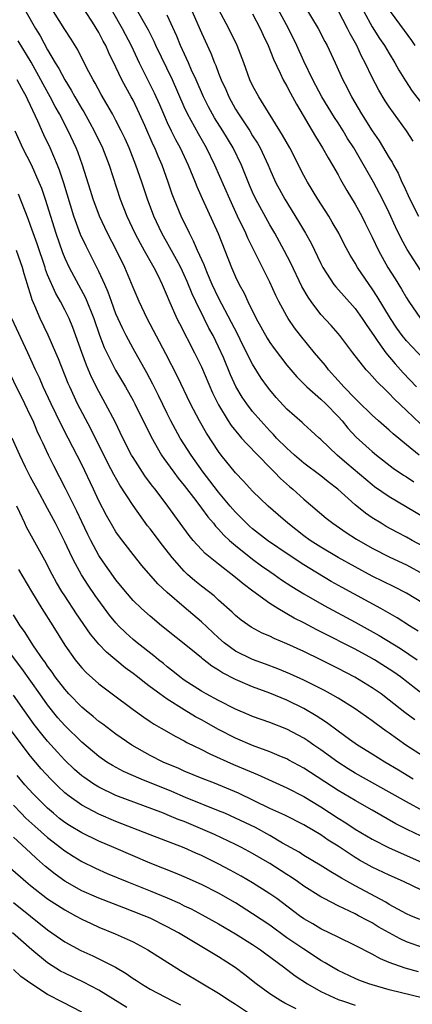
# Model space of a CAD drawing. Units: inches. Extents: x 2634000 to 2635426, y 1449000 to 1452000.
# Drawn here: x 2635274 to 2635320, y 1449787 to 1449902 of the extents above; entities that cross this region are included whole.
import ezdxf

# ---------------------------------------------------------------- set-up
doc = ezdxf.new("R2010")
doc.units = ezdxf.units.IN
doc.header["$MEASUREMENT"] = 0
doc.layers.add('LD26341449_2ft', color=249, linetype='Continuous')

msp = doc.modelspace()

# ---------------------------------------------------------------- linework, layer by layer
at = {"layer": 'LD26341449_2ft'}
for points, elevation in [([(2635293.05, 1449905), (2635295, 1449900.49), (2635296.11, 1449898.11), (2635296.53, 1449897), (2635296.68, 1449896.68), (2635297, 1449895.79), (2635297.31, 1449895), (2635297.85, 1449893.85), (2635298.2, 1449893), (2635299, 1449891.56), (2635299.34, 1449891), (2635300.66, 1449889), (2635301, 1449888.44), (2635301.56, 1449887.56), (2635301.87, 1449887), (2635302.8, 1449885), (2635303, 1449884.52), (2635303.69, 1449883), (2635304.75, 1449881), (2635306.38, 1449878.38), (2635307.19, 1449877), (2635307.84, 1449875.84), (2635309, 1449873.44), (2635309.23, 1449873), (2635310.52, 1449871), (2635310.73, 1449870.73), (2635313, 1449868.18), (2635313.84, 1449867), (2635314.29, 1449866.29), (2635315, 1449865.29), (2635315.18, 1449865), (2635315.67, 1449864.33), (2635316.61, 1449863), (2635317.69, 1449861.69), (2635318.63, 1449860.63), (2635320.18, 1449859)], 11086), ([(2635274.46, 1449903), (2635275.57, 1449901), (2635276.13, 1449900.13), (2635277, 1449898.52), (2635277.89, 1449897), (2635278.31, 1449896.31), (2635279, 1449894.97), (2635279.77, 1449893.77), (2635280.18, 1449893), (2635281, 1449891.58), (2635281.22, 1449891.22), (2635281.95, 1449889.95), (2635282.45, 1449889), (2635283.42, 1449887), (2635284.21, 1449885), (2635285.49, 1449881), (2635286.26, 1449879), (2635287.2, 1449877), (2635287.83, 1449875.83), (2635288.31, 1449875), (2635289.28, 1449873.28), (2635289.45, 1449873), (2635289.9, 1449872.1), (2635290.42, 1449871), (2635291, 1449869.64), (2635291.17, 1449869.17), (2635292.13, 1449867), (2635292.42, 1449866.42), (2635294.2, 1449863), (2635295, 1449861.36), (2635296.31, 1449858.31), (2635297, 1449856.87), (2635298.12, 1449855), (2635298.47, 1449854.47), (2635299.37, 1449853.37), (2635299.71, 1449853), (2635300.3, 1449852.3), (2635303, 1449849.54), (2635303.55, 1449849), (2635304.26, 1449848.26), (2635305.33, 1449847.33), (2635305.72, 1449847), (2635307, 1449845.82), (2635309.6, 1449843.6), (2635310.38, 1449843), (2635311.94, 1449841.94), (2635313.16, 1449841.16), (2635315, 1449840.09), (2635317.05, 1449839.05), (2635319, 1449838.14), (2635321, 1449837.04)], 11098), ([(2635321, 1449840.27), (2635319.68, 1449841), (2635319, 1449841.39), (2635317.94, 1449841.94), (2635316.64, 1449842.64), (2635316.04, 1449843), (2635315, 1449843.65), (2635314.2, 1449844.2), (2635313.21, 1449845), (2635313, 1449845.18), (2635310.96, 1449847), (2635309.85, 1449847.85), (2635309, 1449848.56), (2635307, 1449850.07), (2635305.9, 1449851), (2635305.43, 1449851.43), (2635305, 1449851.8), (2635303.81, 1449853), (2635303.43, 1449853.43), (2635303, 1449853.86), (2635301.95, 1449855), (2635301, 1449856.11), (2635300.31, 1449857), (2635299.78, 1449857.78), (2635299.05, 1449859.05), (2635298.42, 1449860.42), (2635297.57, 1449862.43), (2635297, 1449863.68), (2635296.36, 1449865), (2635295.88, 1449865.88), (2635295.31, 1449867), (2635294.33, 1449869), (2635293.91, 1449869.91), (2635293.35, 1449871.35), (2635293, 1449872.13), (2635292.59, 1449873), (2635292.07, 1449873.93), (2635291.32, 1449875.32), (2635290.35, 1449877), (2635289.42, 1449879), (2635288.68, 1449881), (2635288.02, 1449883), (2635287.33, 1449885), (2635286.53, 1449887), (2635286.06, 1449888.06), (2635285.61, 1449889), (2635285, 1449890.22), (2635284.59, 1449891), (2635283.28, 1449893.28), (2635282.58, 1449894.58), (2635282.31, 1449895), (2635281.56, 1449896.44), (2635280.52, 1449898.52), (2635279.75, 1449899.75), (2635279, 1449900.88), (2635277.7, 1449903)], 11096), ([(2635321, 1449843.71), (2635317, 1449846.1), (2635315.28, 1449847.28), (2635315, 1449847.5), (2635312.02, 1449850.02), (2635310.9, 1449851), (2635309, 1449852.82), (2635308.79, 1449853), (2635307.86, 1449853.86), (2635307, 1449854.61), (2635306.8, 1449854.8), (2635305, 1449856.4), (2635303.76, 1449857.76), (2635303, 1449858.64), (2635302.72, 1449859), (2635302.01, 1449860.01), (2635301, 1449861.65), (2635299.87, 1449863.87), (2635299.21, 1449865.21), (2635298.54, 1449866.54), (2635297, 1449869.45), (2635296.27, 1449871), (2635295.73, 1449872.27), (2635295.44, 1449873), (2635295.32, 1449873.32), (2635294.56, 1449875), (2635294.09, 1449876.09), (2635293.59, 1449877), (2635292.63, 1449879), (2635291.82, 1449881), (2635291.59, 1449881.59), (2635291.12, 1449883), (2635290.39, 1449885), (2635289.95, 1449886.05), (2635289.54, 1449887), (2635289.36, 1449887.36), (2635288.36, 1449889.64), (2635287.75, 1449891), (2635287, 1449892.6), (2635286.79, 1449893), (2635286.14, 1449894.14), (2635285.7, 1449895), (2635285, 1449896.48), (2635284.16, 1449898.16), (2635283.8, 1449899), (2635283.51, 1449899.51), (2635283, 1449900.53), (2635282.24, 1449901.76), (2635281.44, 1449903)], 11094), ([(2635284.58, 1449903), (2635285.74, 1449901), (2635286.79, 1449899), (2635287.73, 1449897), (2635289.48, 1449893.48), (2635290.1, 1449892.1), (2635290.56, 1449891), (2635291, 1449890), (2635291.47, 1449889), (2635291.98, 1449887.98), (2635292.5, 1449887), (2635293.45, 1449885), (2635294.27, 1449883), (2635294.47, 1449882.47), (2635295.08, 1449881.08), (2635296.95, 1449876.96), (2635297.75, 1449875), (2635298.52, 1449873), (2635299, 1449871.88), (2635299.42, 1449871), (2635299.99, 1449869.99), (2635300.44, 1449869), (2635301.43, 1449867), (2635302.7, 1449864.7), (2635303, 1449864.21), (2635303.51, 1449863.51), (2635305, 1449861.55), (2635306.18, 1449860.18), (2635307, 1449859.37), (2635307.36, 1449859), (2635309, 1449857.56), (2635309.58, 1449857), (2635311, 1449855.54), (2635311.48, 1449855), (2635312.15, 1449854.15), (2635313.1, 1449853.1), (2635315, 1449851.4), (2635315.49, 1449851), (2635317.47, 1449849.47), (2635318.65, 1449848.65), (2635319, 1449848.45), (2635319.88, 1449847.88)], 11092), ([(2635320.5, 1449851), (2635319, 1449852.2), (2635317.47, 1449853.47), (2635317, 1449853.91), (2635315.74, 1449855), (2635315, 1449855.67), (2635313.33, 1449857.33), (2635313, 1449857.63), (2635311.69, 1449859), (2635311.37, 1449859.37), (2635311, 1449859.76), (2635309.88, 1449861), (2635309.51, 1449861.51), (2635308.24, 1449863), (2635306.61, 1449865), (2635305.9, 1449865.9), (2635305.16, 1449867), (2635305, 1449867.27), (2635304.06, 1449869), (2635303.71, 1449869.71), (2635303, 1449871.25), (2635301.09, 1449875.09), (2635300.43, 1449876.43), (2635300.2, 1449877), (2635299.24, 1449879), (2635298.31, 1449881), (2635296.58, 1449885), (2635295.59, 1449887), (2635294.65, 1449888.65), (2635293.38, 1449891), (2635293, 1449891.81), (2635291.6, 1449895), (2635289.68, 1449899), (2635289.47, 1449899.47), (2635288.8, 1449900.8), (2635287.54, 1449903)], 11090), ([(2635321, 1449862.3), (2635319, 1449864.41), (2635318.52, 1449865), (2635317.88, 1449865.88), (2635317.12, 1449867), (2635315.59, 1449869.59), (2635315, 1449870.5), (2635314.64, 1449871), (2635313.27, 1449873), (2635313, 1449873.48), (2635312.42, 1449874.42), (2635311.73, 1449875.73), (2635311.08, 1449877), (2635310.32, 1449878.32), (2635309.9, 1449879), (2635308.63, 1449881), (2635307.42, 1449883), (2635307, 1449883.79), (2635305.36, 1449887), (2635304.51, 1449888.51), (2635301.71, 1449893), (2635301, 1449894.32), (2635300.68, 1449895), (2635299.95, 1449897), (2635299.18, 1449899), (2635298.22, 1449901), (2635297, 1449903.29)], 11084), ([(2635321, 1449872.13), (2635319.1, 1449875.1), (2635318.39, 1449876.39), (2635317.74, 1449877.74), (2635317, 1449879.4), (2635316.21, 1449881), (2635315.14, 1449883), (2635312.85, 1449887), (2635312.12, 1449888.12), (2635311.6, 1449889), (2635311, 1449889.94), (2635310.57, 1449890.57), (2635309.1, 1449893), (2635308.04, 1449895), (2635307, 1449897.16), (2635306.18, 1449899), (2635305.2, 1449901), (2635303.73, 1449903.73)], 11080), ([(2635307, 1449903.8), (2635308.68, 1449901), (2635309.47, 1449899.47), (2635309.74, 1449899), (2635310.68, 1449897), (2635311.56, 1449895), (2635312.06, 1449894.06), (2635312.57, 1449893), (2635313.75, 1449891), (2635315, 1449889), (2635315.82, 1449887.82), (2635317, 1449885.83), (2635317.33, 1449885.33), (2635317.48, 1449885), (2635318.03, 1449884.03), (2635318.48, 1449883), (2635318.66, 1449882.66), (2635319.42, 1449881), (2635320.42, 1449879)], 11078), ([(2635319.79, 1449887.79), (2635319.02, 1449889), (2635317, 1449891.82), (2635316.53, 1449892.53), (2635315.77, 1449893.77), (2635315, 1449895.27), (2635314.18, 1449897), (2635313.76, 1449897.76), (2635313.2, 1449899), (2635312.4, 1449900.4), (2635312.12, 1449901), (2635311, 1449903.12)], 11076), ([(2635314.02, 1449903), (2635315, 1449901.2), (2635315.85, 1449899.85), (2635316.44, 1449899), (2635317, 1449898.06), (2635317.66, 1449897), (2635318.13, 1449896.13), (2635318.88, 1449894.88), (2635319.68, 1449893.68), (2635321.76, 1449891)], 11074), ([(2635320.02, 1449899), (2635319.62, 1449899.62), (2635318.78, 1449900.78), (2635317.14, 1449903)], 11072), ([(2635320.66, 1449854.67), (2635319, 1449856.22), (2635317.58, 1449857.58), (2635317, 1449858.22), (2635316.59, 1449858.59), (2635315.58, 1449859.58), (2635315, 1449860.25), (2635314.63, 1449860.63), (2635314.29, 1449861), (2635312.73, 1449863), (2635311.21, 1449865), (2635311, 1449865.25), (2635310.18, 1449866.18), (2635309, 1449867.48), (2635307.85, 1449869), (2635307.5, 1449869.5), (2635306.77, 1449870.77), (2635305.48, 1449873.48), (2635304.7, 1449875), (2635303.59, 1449877), (2635303, 1449878), (2635301.38, 1449881), (2635301, 1449881.82), (2635300.64, 1449882.64), (2635299.69, 1449885), (2635298.71, 1449887), (2635297.51, 1449889), (2635296.54, 1449890.54), (2635295.84, 1449891.84), (2635295.26, 1449893), (2635294.38, 1449895), (2635293.86, 1449896.14), (2635293.49, 1449897), (2635292.57, 1449899), (2635292.12, 1449900.12), (2635291, 1449902.59)], 11088), ([(2635301, 1449902.71), (2635301.88, 1449901), (2635302.22, 1449900.22), (2635302.82, 1449899), (2635303.43, 1449897.43), (2635304.23, 1449895.77), (2635304.57, 1449895), (2635305, 1449894.24), (2635305.42, 1449893.42), (2635306.12, 1449892.12), (2635308.34, 1449888.34), (2635309.19, 1449887), (2635309.84, 1449885.84), (2635310.36, 1449885), (2635311, 1449883.87), (2635311.3, 1449883.3), (2635312.03, 1449882.03), (2635313, 1449880.41), (2635313.78, 1449879), (2635314.19, 1449878.19), (2635315, 1449876.55), (2635315.73, 1449875), (2635316.82, 1449873), (2635317.67, 1449871.67), (2635318.43, 1449870.43), (2635319, 1449869.43), (2635319.27, 1449869), (2635320.66, 1449867)], 11082), ([(2635321, 1449833.59), (2635319, 1449834.81), (2635317.56, 1449835.56), (2635315, 1449836.82), (2635313, 1449837.88), (2635311, 1449839), (2635309, 1449840.19), (2635307.74, 1449841), (2635307, 1449841.54), (2635305.12, 1449843), (2635303.99, 1449843.99), (2635302.81, 1449845), (2635301, 1449846.75), (2635299.93, 1449847.93), (2635299, 1449848.93), (2635297.33, 1449851), (2635297, 1449851.43), (2635295.58, 1449853.58), (2635294.77, 1449855), (2635293.74, 1449857), (2635292.21, 1449860.21), (2635290.85, 1449862.85), (2635288.65, 1449867), (2635287.7, 1449869), (2635287, 1449870.65), (2635286.03, 1449873), (2635285.05, 1449875), (2635284.01, 1449877), (2635283.06, 1449879), (2635282.32, 1449881), (2635282.02, 1449882.02), (2635281.08, 1449885), (2635280.53, 1449886.53), (2635280.34, 1449887), (2635279.41, 1449889), (2635278.37, 1449891), (2635277.87, 1449891.87), (2635277.3, 1449893), (2635276.47, 1449894.47), (2635276.21, 1449895), (2635275.06, 1449897.06), (2635273.55, 1449899.55)], 11100), ([(2635320.37, 1449830.37), (2635319.35, 1449831), (2635317.92, 1449831.92), (2635316.01, 1449833), (2635311.47, 1449835.47), (2635310.19, 1449836.19), (2635307.69, 1449837.69), (2635307, 1449838.12), (2635305.27, 1449839.27), (2635302.75, 1449841), (2635301, 1449842.35), (2635300.65, 1449842.65), (2635300.28, 1449843), (2635299, 1449844.29), (2635298.38, 1449845), (2635297, 1449846.66), (2635295.99, 1449847.99), (2635295.2, 1449849), (2635293.79, 1449851), (2635292.52, 1449853), (2635291.97, 1449853.98), (2635291.43, 1449855), (2635291, 1449855.87), (2635289.99, 1449857.99), (2635289.33, 1449859.33), (2635288.63, 1449860.63), (2635287, 1449863.48), (2635286.19, 1449865), (2635285.79, 1449865.79), (2635285, 1449867.56), (2635284.47, 1449869), (2635284.09, 1449870.08), (2635283.68, 1449871), (2635283, 1449872.52), (2635281.49, 1449875.49), (2635280.86, 1449876.86), (2635280.07, 1449879), (2635278.89, 1449882.89), (2635278.39, 1449884.39), (2635278.14, 1449885), (2635277.28, 1449887), (2635276.54, 1449888.54), (2635275.84, 1449890.16), (2635275, 1449891.97), (2635274.66, 1449892.66), (2635274.52, 1449893), (2635273.96, 1449893.96), (2635273.43, 1449895)], 11102), ([(2635273.15, 1449889), (2635273.73, 1449887.73), (2635274.07, 1449887), (2635275.05, 1449885.05), (2635275.97, 1449883), (2635276.27, 1449882.27), (2635276.7, 1449881), (2635277.95, 1449877), (2635278.73, 1449874.73), (2635279, 1449874.07), (2635279.5, 1449873), (2635281.44, 1449869.44), (2635282.41, 1449867), (2635283.06, 1449865.06), (2635283.62, 1449863.62), (2635283.91, 1449863), (2635284.95, 1449860.95), (2635286.11, 1449859), (2635287, 1449857.41), (2635287.22, 1449857), (2635289.12, 1449853.12), (2635290.33, 1449851), (2635290.59, 1449850.59), (2635291.76, 1449849), (2635292.29, 1449848.29), (2635293, 1449847.42), (2635294.34, 1449845.66), (2635295, 1449844.78), (2635295.75, 1449843.75), (2635296.4, 1449843), (2635296.66, 1449842.66), (2635297, 1449842.33), (2635297.62, 1449841.62), (2635298.29, 1449841), (2635299, 1449840.38), (2635301, 1449838.79), (2635302.03, 1449838.03), (2635303, 1449837.34), (2635303.51, 1449837), (2635304.38, 1449836.38), (2635305.58, 1449835.58), (2635307, 1449834.73), (2635309.37, 1449833.37), (2635313, 1449831.42), (2635315.83, 1449829.83), (2635318.31, 1449828.31), (2635320.28, 1449827)], 11104), ([(2635321, 1449822.91), (2635318.3, 1449825), (2635317.54, 1449825.54), (2635317, 1449825.91), (2635315.26, 1449827), (2635314.66, 1449827.34), (2635313, 1449828.23), (2635309, 1449830.29), (2635308.52, 1449830.52), (2635307, 1449831.32), (2635305.88, 1449831.88), (2635303.93, 1449833), (2635303, 1449833.58), (2635301.03, 1449835.03), (2635299.89, 1449835.89), (2635299, 1449836.65), (2635297, 1449838.2), (2635295.45, 1449839.45), (2635295, 1449839.93), (2635294.04, 1449841), (2635293.56, 1449841.56), (2635292.5, 1449843), (2635291.08, 1449845), (2635289.58, 1449847), (2635289.32, 1449847.32), (2635288.45, 1449848.45), (2635288.09, 1449849), (2635287, 1449850.71), (2635286.83, 1449851), (2635285.81, 1449853), (2635284.89, 1449854.89), (2635283.79, 1449857), (2635283, 1449858.44), (2635282.14, 1449860.14), (2635281.54, 1449861.53), (2635280.99, 1449863.01), (2635279.95, 1449865.95), (2635279.51, 1449867), (2635279, 1449868.04), (2635278.49, 1449869), (2635277.94, 1449869.94), (2635277, 1449872.14), (2635276.76, 1449872.76), (2635276.69, 1449873), (2635275.77, 1449875.77), (2635275, 1449877.91), (2635274.7, 1449878.7), (2635273.57, 1449881.57)], 11106), ([(2635319.97, 1449819.97), (2635318.82, 1449820.82), (2635317, 1449822.28), (2635316.03, 1449823), (2635315, 1449823.72), (2635312.95, 1449824.95), (2635311, 1449825.97), (2635309, 1449826.98), (2635307, 1449827.96), (2635305, 1449828.88), (2635303.5, 1449829.5), (2635303, 1449829.75), (2635302.12, 1449830.12), (2635300.82, 1449830.82), (2635299.64, 1449831.64), (2635299, 1449832.18), (2635298.59, 1449832.59), (2635297, 1449834), (2635296.48, 1449834.48), (2635295, 1449835.63), (2635294.25, 1449836.25), (2635293.39, 1449837), (2635293, 1449837.37), (2635291.56, 1449839), (2635290.43, 1449840.43), (2635289, 1449842.34), (2635288.7, 1449842.7), (2635287, 1449845.08), (2635285.46, 1449847.46), (2635284.73, 1449848.73), (2635284.05, 1449850.05), (2635282.07, 1449854.07), (2635280.51, 1449857), (2635279.58, 1449859), (2635279.4, 1449859.4), (2635278.27, 1449862.27), (2635277.97, 1449863), (2635277.07, 1449865.07), (2635276.13, 1449867), (2635275.51, 1449868.49), (2635275.19, 1449869.19), (2635275, 1449869.85), (2635274.72, 1449870.72), (2635274.65, 1449871), (2635274.24, 1449872.24), (2635274.05, 1449873), (2635273.34, 1449875)], 11108), ([(2635321, 1449815.67), (2635318.95, 1449817), (2635317, 1449818.39), (2635316.64, 1449818.63), (2635315.48, 1449819.48), (2635315, 1449819.85), (2635313, 1449821.25), (2635311, 1449822.49), (2635310.12, 1449823), (2635309.4, 1449823.4), (2635307, 1449824.62), (2635305.37, 1449825.37), (2635303.95, 1449825.95), (2635302.5, 1449826.5), (2635301, 1449827.02), (2635299, 1449828.02), (2635297.65, 1449829), (2635297, 1449829.56), (2635295, 1449831.45), (2635293, 1449833.15), (2635291, 1449834.88), (2635289.91, 1449835.91), (2635288.04, 1449838.04), (2635287, 1449839.34), (2635285.41, 1449841.41), (2635285, 1449842.01), (2635284.62, 1449842.62), (2635283.9, 1449843.9), (2635283, 1449845.65), (2635282.38, 1449847), (2635281, 1449849.88), (2635279.41, 1449853), (2635278.58, 1449854.58), (2635277.4, 1449857), (2635276.47, 1449859), (2635276.04, 1449860.04), (2635275.58, 1449861), (2635274.68, 1449863), (2635272.82, 1449867)], 11110), ([(2635319.8, 1449813), (2635318.07, 1449814.07), (2635316.49, 1449815), (2635315, 1449815.94), (2635313.28, 1449817), (2635312.33, 1449817.67), (2635311, 1449818.64), (2635309.66, 1449819.66), (2635309, 1449820.07), (2635308.44, 1449820.44), (2635307, 1449821.29), (2635305, 1449822.27), (2635303, 1449823.08), (2635301, 1449823.82), (2635299, 1449824.67), (2635297.47, 1449825.47), (2635297, 1449825.78), (2635296.24, 1449826.24), (2635295.12, 1449827.11), (2635295, 1449827.22), (2635293.75, 1449828.25), (2635290.33, 1449831), (2635289, 1449832.1), (2635287.99, 1449833), (2635287, 1449833.95), (2635286.1, 1449835), (2635285, 1449836.36), (2635283.5, 1449838.5), (2635283, 1449839.24), (2635282.04, 1449841), (2635281.69, 1449841.69), (2635281, 1449843.16), (2635280.42, 1449844.42), (2635279.1, 1449847.1), (2635277.72, 1449849.72), (2635277.1, 1449851), (2635276.42, 1449852.42), (2635276.18, 1449853), (2635275.79, 1449853.79), (2635275.29, 1449855), (2635275, 1449855.6), (2635274.33, 1449857), (2635271.74, 1449862.26)], 11112), ([(2635321, 1449809.25), (2635319, 1449810.33), (2635317, 1449811.49), (2635313, 1449813.72), (2635312.2, 1449814.2), (2635310.98, 1449814.98), (2635309, 1449816.43), (2635308.16, 1449817), (2635307.48, 1449817.48), (2635307, 1449817.8), (2635305, 1449818.85), (2635303, 1449819.63), (2635301, 1449820.35), (2635300.55, 1449820.56), (2635299, 1449821.21), (2635297, 1449822.21), (2635295.56, 1449823), (2635295, 1449823.33), (2635293, 1449824.63), (2635292.48, 1449825), (2635291.67, 1449825.67), (2635291, 1449826.18), (2635290.55, 1449826.55), (2635289.97, 1449827), (2635289.45, 1449827.45), (2635287.46, 1449829), (2635287, 1449829.38), (2635286.15, 1449830.15), (2635285.3, 1449831), (2635285, 1449831.32), (2635284.24, 1449832.24), (2635282.55, 1449834.55), (2635281.74, 1449835.74), (2635280.97, 1449836.97), (2635280.24, 1449838.24), (2635279.86, 1449839), (2635279, 1449840.83), (2635277.92, 1449843), (2635277, 1449844.74), (2635275.76, 1449847), (2635275, 1449848.41), (2635274.41, 1449849.59), (2635273.74, 1449851), (2635272.86, 1449853)], 11114), ([(2635323.17, 1449805.17), (2635319.1, 1449807.1), (2635317.78, 1449807.78), (2635315, 1449809.38), (2635313, 1449810.5), (2635311, 1449811.68), (2635307, 1449814.31), (2635305.24, 1449815.24), (2635305, 1449815.37), (2635304.39, 1449815.61), (2635303, 1449816.2), (2635301, 1449816.94), (2635299, 1449817.8), (2635297, 1449818.82), (2635295, 1449819.95), (2635294.31, 1449820.31), (2635293, 1449821.12), (2635291, 1449822.38), (2635290.12, 1449823), (2635289, 1449823.84), (2635288.33, 1449824.33), (2635287.51, 1449825), (2635287, 1449825.4), (2635286.07, 1449826.07), (2635283.89, 1449827.89), (2635283, 1449828.84), (2635282.01, 1449830.01), (2635280.37, 1449832.37), (2635279, 1449834.48), (2635278.67, 1449835), (2635278.05, 1449836.05), (2635277.53, 1449837), (2635276.66, 1449838.66), (2635274.54, 1449842.54), (2635274.31, 1449843), (2635273.75, 1449844.25), (2635273.38, 1449845)], 11116), ([(2635273.6, 1449837.6), (2635275.09, 1449835), (2635276.31, 1449833), (2635277.59, 1449831), (2635279, 1449828.73), (2635280.21, 1449827), (2635280.57, 1449826.57), (2635281, 1449826.04), (2635281.5, 1449825.5), (2635283, 1449824.19), (2635284.55, 1449823), (2635287, 1449821.18), (2635288.26, 1449820.26), (2635289, 1449819.78), (2635289.46, 1449819.46), (2635290.27, 1449819), (2635291.99, 1449817.99), (2635293, 1449817.5), (2635293.31, 1449817.31), (2635295, 1449816.5), (2635295.97, 1449815.97), (2635298.74, 1449814.74), (2635301.56, 1449813.56), (2635305, 1449811.98), (2635307, 1449810.97), (2635309, 1449809.77), (2635311, 1449808.45), (2635311.9, 1449807.9), (2635313, 1449807.14), (2635315, 1449805.96), (2635316.97, 1449804.97), (2635321.12, 1449803.12)], 11118), ([(2635322.79, 1449799), (2635318.65, 1449801), (2635317, 1449801.74), (2635315, 1449802.7), (2635313.51, 1449803.51), (2635313, 1449803.81), (2635311, 1449805.14), (2635309.86, 1449805.86), (2635309, 1449806.47), (2635308.12, 1449807), (2635307.4, 1449807.4), (2635307, 1449807.65), (2635304.78, 1449808.78), (2635303, 1449809.58), (2635299.35, 1449811.36), (2635296.52, 1449812.52), (2635295.07, 1449813.07), (2635293, 1449813.96), (2635292.29, 1449814.29), (2635291, 1449814.8), (2635290.54, 1449815), (2635289, 1449815.78), (2635286.85, 1449817), (2635285, 1449818.28), (2635283.45, 1449819.45), (2635283, 1449819.78), (2635282.34, 1449820.34), (2635281.52, 1449821), (2635281, 1449821.44), (2635279.49, 1449823), (2635279, 1449823.54), (2635277.89, 1449825), (2635277.54, 1449825.54), (2635277, 1449826.26), (2635276.71, 1449826.71), (2635276.49, 1449827), (2635275.35, 1449828.65), (2635274.3, 1449830.3), (2635273.79, 1449831), (2635273, 1449832.27)], 11120), ([(2635320.56, 1449796.56), (2635319.51, 1449797), (2635319, 1449797.23), (2635317, 1449798.33), (2635316.58, 1449798.58), (2635313, 1449800.5), (2635311.39, 1449801.39), (2635311, 1449801.64), (2635310.14, 1449802.14), (2635308.92, 1449802.92), (2635307, 1449804.06), (2635306.43, 1449804.43), (2635304.48, 1449805.52), (2635303, 1449806.4), (2635301.32, 1449807.32), (2635299, 1449808.45), (2635297.73, 1449809), (2635297, 1449809.31), (2635293.13, 1449810.87), (2635291.54, 1449811.54), (2635287.93, 1449813), (2635285.89, 1449813.89), (2635284.59, 1449814.59), (2635283.93, 1449815), (2635283, 1449815.65), (2635281, 1449817.33), (2635279, 1449819.31), (2635278.21, 1449820.21), (2635277, 1449821.71), (2635276.07, 1449823), (2635273.98, 1449825.98), (2635271.71, 1449829)], 11122), ([(2635321, 1449793.22), (2635319, 1449793.94), (2635318.27, 1449794.27), (2635315.71, 1449795.71), (2635315, 1449796.15), (2635314.43, 1449796.43), (2635313.4, 1449797), (2635313, 1449797.21), (2635311, 1449798.15), (2635309.39, 1449799), (2635309, 1449799.22), (2635307, 1449800.48), (2635306.26, 1449801), (2635305.51, 1449801.51), (2635305, 1449801.82), (2635303, 1449803.11), (2635301, 1449804.3), (2635299.7, 1449805), (2635299, 1449805.36), (2635296.52, 1449806.52), (2635295.45, 1449807), (2635293, 1449808.03), (2635292.29, 1449808.29), (2635291, 1449808.84), (2635290.58, 1449809), (2635285, 1449811.09), (2635283, 1449812.05), (2635282.4, 1449812.4), (2635281.23, 1449813.23), (2635281, 1449813.4), (2635280.15, 1449814.15), (2635279, 1449815.25), (2635278.16, 1449816.16), (2635277, 1449817.46), (2635276.3, 1449818.3), (2635275.42, 1449819.42), (2635274.27, 1449821), (2635273, 1449822.84)], 11124), ([(2635320.41, 1449790.41), (2635318.84, 1449790.84), (2635317, 1449791.52), (2635315.95, 1449791.95), (2635315, 1449792.5), (2635313, 1449793.52), (2635311, 1449794.48), (2635309, 1449795.46), (2635308.04, 1449796.04), (2635307, 1449796.64), (2635306.48, 1449797), (2635303.82, 1449799), (2635303, 1449799.58), (2635301, 1449800.85), (2635299.64, 1449801.64), (2635298.35, 1449802.35), (2635297.04, 1449803.04), (2635295, 1449804.04), (2635294.33, 1449804.33), (2635293, 1449804.95), (2635289, 1449806.47), (2635285, 1449808.05), (2635283, 1449808.89), (2635281, 1449809.94), (2635279.52, 1449811), (2635279, 1449811.41), (2635278.18, 1449812.18), (2635277.37, 1449813), (2635276.23, 1449814.23), (2635275, 1449815.69), (2635272.71, 1449818.71)], 11126), ([(2635321, 1449787.34), (2635317, 1449788.31), (2635315, 1449788.88), (2635314.62, 1449789), (2635313.45, 1449789.45), (2635313, 1449789.64), (2635311, 1449790.58), (2635310.27, 1449791), (2635309.49, 1449791.49), (2635309, 1449791.76), (2635308.26, 1449792.26), (2635307, 1449793.07), (2635305, 1449794.42), (2635303, 1449795.87), (2635301, 1449797.22), (2635299, 1449798.49), (2635297, 1449799.65), (2635295, 1449800.66), (2635293, 1449801.55), (2635291.98, 1449801.98), (2635289, 1449803.16), (2635287, 1449804), (2635284.75, 1449805), (2635283, 1449805.75), (2635281, 1449806.7), (2635279.57, 1449807.57), (2635279, 1449807.94), (2635278.4, 1449808.4), (2635277.68, 1449809), (2635277, 1449809.6), (2635275.58, 1449811), (2635275.3, 1449811.3), (2635274.34, 1449812.34), (2635273.42, 1449813.42)], 11128), ([(2635273, 1449809.94), (2635273.91, 1449809), (2635274.45, 1449808.45), (2635275.49, 1449807.49), (2635277, 1449806.15), (2635277.64, 1449805.64), (2635278.49, 1449805), (2635279, 1449804.59), (2635279.97, 1449803.97), (2635281, 1449803.36), (2635282.59, 1449802.59), (2635283.96, 1449801.96), (2635286.27, 1449801), (2635289, 1449799.91), (2635291, 1449799.08), (2635292.44, 1449798.45), (2635293, 1449798.17), (2635293.8, 1449797.8), (2635295.1, 1449797.1), (2635297, 1449796.04), (2635299, 1449794.87), (2635301, 1449793.62), (2635301.92, 1449793), (2635302.53, 1449792.53), (2635304.63, 1449791), (2635305.96, 1449789.96), (2635307.43, 1449789), (2635309, 1449788.11), (2635311, 1449787.19), (2635311.51, 1449787), (2635313, 1449786.5)], 11130), ([(2635306.09, 1449786.09), (2635304.76, 1449786.76), (2635304.31, 1449787), (2635303, 1449787.83), (2635301.42, 1449789), (2635300.08, 1449790.08), (2635298.94, 1449790.94), (2635297, 1449792.18), (2635292.31, 1449795), (2635291, 1449795.71), (2635289, 1449796.7), (2635288.3, 1449797), (2635287, 1449797.51), (2635285.91, 1449797.91), (2635283, 1449799.05), (2635281, 1449799.93), (2635279, 1449801.03), (2635277.86, 1449801.86), (2635276.75, 1449802.75), (2635275.69, 1449803.69), (2635275, 1449804.36), (2635273, 1449806.21)], 11132), ([(2635272.62, 1449802.62), (2635274.43, 1449801), (2635275, 1449800.53), (2635277, 1449798.98), (2635279, 1449797.67), (2635280.27, 1449797), (2635281, 1449796.59), (2635282.08, 1449796.07), (2635283, 1449795.67), (2635284.89, 1449794.89), (2635287, 1449793.92), (2635288.72, 1449793), (2635292.56, 1449790.56), (2635295.15, 1449789), (2635297, 1449787.92), (2635298.37, 1449787), (2635299, 1449786.62), (2635301, 1449785.29)], 11134), ([(2635273, 1449798.56), (2635275, 1449796.93), (2635277, 1449795.36), (2635279, 1449793.95), (2635280.9, 1449792.9), (2635282.29, 1449792.29), (2635283, 1449791.96), (2635284.96, 1449790.96), (2635286.21, 1449790.21), (2635287, 1449789.65), (2635287.4, 1449789.4), (2635287.97, 1449789), (2635289, 1449788.39), (2635291.61, 1449787), (2635292.56, 1449786.56)], 11136), ([(2635286.25, 1449786.25), (2635283, 1449788.25), (2635281.2, 1449789.2), (2635279, 1449790.25), (2635278.51, 1449790.51), (2635277, 1449791.49), (2635275.14, 1449793), (2635272.87, 1449795)], 11138), ([(2635281, 1449785.68), (2635278.81, 1449786.81), (2635277, 1449787.76), (2635275.04, 1449789.04), (2635273.87, 1449789.87), (2635273, 1449790.69)], 11140)]:
    msp.add_lwpolyline(points, dxfattribs=dict(at, elevation=elevation))

doc.saveas('drawing.dxf')
